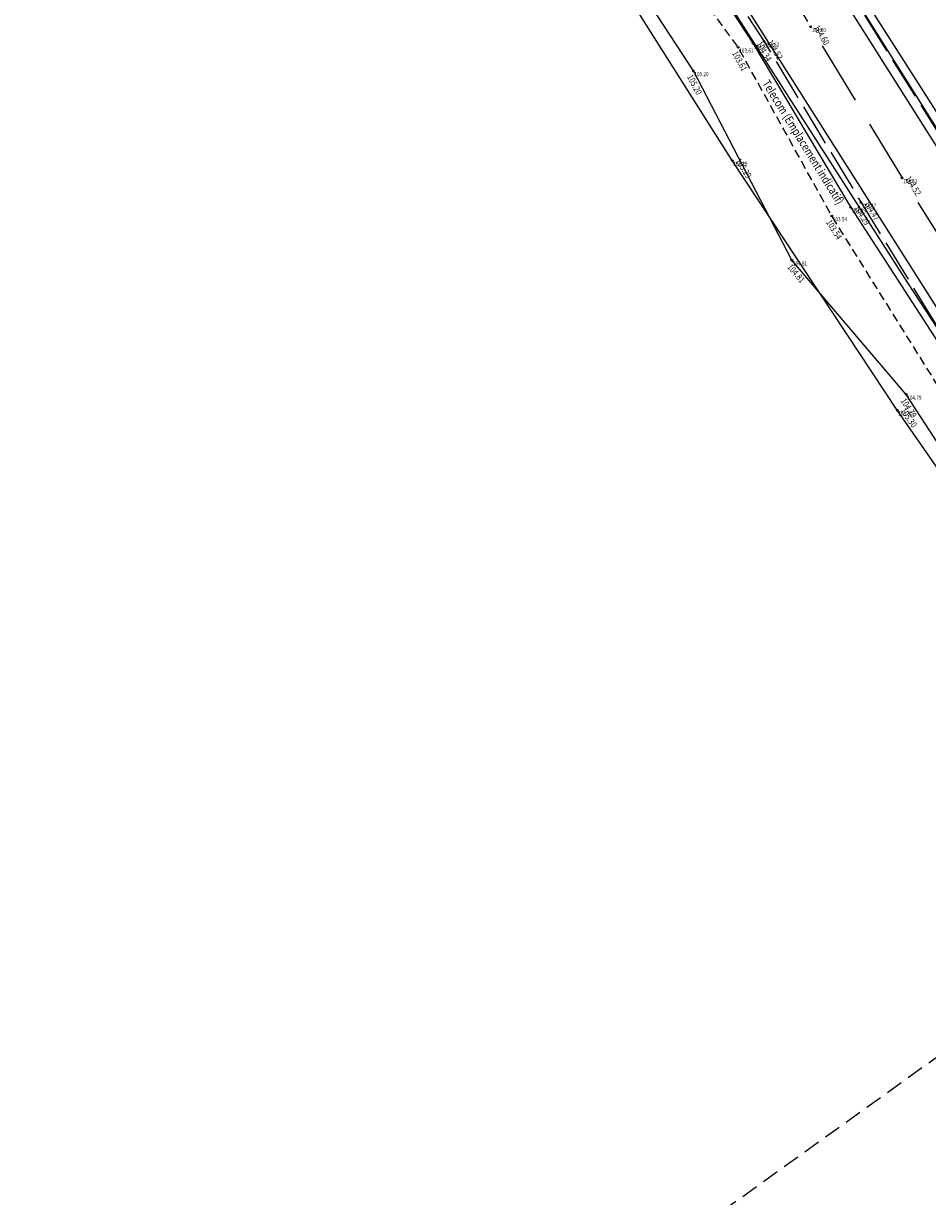
# Model space of a CAD drawing. Extents: x 689135 to 740871, y 316878 to 6750880.
# Drawn here: x 689760 to 689803, y 317706 to 317762 of the extents above; entities that cross this region are included whole.
import ezdxf
from ezdxf.enums import TextEntityAlignment as Align

# ---------------------------------------------------------------- set-up
doc = ezdxf.new("R2010")
doc.units = 0
doc.header["$PDSIZE"] = 0.1
for name, pattern in [('BANDE_3_1-33', [4.33, 3, -1.33]), ('BORD_CHAUSS', [2.5, 2, -0.5]), ('FOND_FOSSE', [0.6, 0.4, -0.2]), ('LIMITE_CONTRADICTOIRE', [20, 10, 10]), ('LIMITE_NON_CONTRADICTOIRE', [1.2, 0.8, -0.4])]:
    doc.linetypes.add(name, pattern=pattern)
doc.layers.get('0').update_dxf_attribs({"linetype": 'CONTINUOUS'})
for name, color, linetype in [('01-VOIRIE', 7, 'CONTINUOUS'), ('03-TALUS_FOSSES', 41, 'CONTINUOUS'), ('08-CLOTURES_MURS', 7, 'CONTINUOUS'), ('10-ALTIMETRIE', 41, 'CONTINUOUS'), ('12-ELECTRICITE DICT', 210, 'CONTINUOUS'), ('13-GAZ DICT', 1, 'CONTINUOUS'), ('14-TELEPHONE DICT', 96, 'CONTINUOUS'), ('15-EAU_POTABLE DICT', 131, 'CONTINUOUS'), ('16-EAU_USEE DICT', 44, 'CONTINUOUS'), ('A-Bornage Limites', 1, 'LIMITE_CONTRADICTOIRE'), ('TopoAlt', 3, 'CONTINUOUS'), ('TOPOJIS', 7, 'CONTINUOUS')]:
    doc.layers.add(name, color=color, linetype=linetype)
doc.layers.add('06-SIGNALISATION_HOR', color=7, linetype='CONTINUOUS', true_color=0xcfbaf8)
doc.layers.get('TOPOJIS').off()
doc.styles.add('ALTI', font='txt.shx', dxfattribs={"width": 0.8, "height": 0.3})
doc.styles.add('RES', font='txt.shx', dxfattribs={"width": 0.8})
doc.styles.add('RESEAU', font='arial.ttf', dxfattribs={"width": 0.8, "height": 0.4})
doc.styles.get("Standard").update_dxf_attribs({"font": 'txt.shx', "width": 0.8})
doc.linetypes.add('GRILLAGE_AXE', pattern='A,2,[133,topo.shx,S=0.05,R=0,X=0,Y=0],2', length=4)
doc.linetypes.add('RES_AEP', pattern='A,2,-0.64,["AEP",RES,S=0.32,R=0,X=-0.32,Y=-0.16],-0.79', length=3.43)
doc.linetypes.add('RES_ELEC', pattern='A,2,-0.64,["ELEC",RES,S=0.32,R=0,X=-0.32,Y=-0.16],-1.17', length=3.81)
doc.linetypes.add('RES_EU', pattern='A,2,-0.64,["EU",RES,S=0.32,R=0,X=-0.32,Y=-0.16],-0.64', length=3.28)
doc.linetypes.add('RES_GAZ', pattern='A,2,-0.64,["GAZ",RES,S=0.32,R=0,X=-0.32,Y=-0.16],-0.79', length=3.43)
doc.linetypes.add('RES_TEL', pattern='A,2,-0.64,["TEL",RES,S=0.32,R=0,X=-0.32,Y=-0.16],-0.79', length=3.43)

# ---------------------------------------------------------------- blocks, each defined once
blk = doc.blocks.new('TCPOINT')
at = {"color": 0}
blk.add_point((0, 0), dxfattribs=at)
at = {"layer": 'TopoAlt', "width": 0.8}
blk.add_attdef('ALT', text='', height=0.15, dxfattribs=at).set_placement((0.05, -0.05), align=Align.TOP_LEFT)
blk = doc.blocks.new('S451')
at = {"linetype": 'Continuous'}
blk.add_circle((0, 0), 0.04, dxfattribs=at)
blk.add_point((0, 0), dxfattribs=at)
at = {"linetype": 'Continuous', "style": 'ALTI', "width": 0.8}
blk.add_attdef('ALTITUDE', text='', height=0.3, dxfattribs=at).set_placement((0.1, 0), align=Align.BOTTOM_LEFT)
blk = doc.blocks.new('S452')
at = {"linetype": 'Continuous'}
blk.add_circle((0, 0), 0.04, dxfattribs=at)
blk.add_point((0, 0), dxfattribs=at)
at = {"linetype": 'Continuous', "style": 'ALTI', "width": 0.8}
blk.add_attdef('ALTITUDE', text='', height=0.3, dxfattribs=at).set_placement((0.1, -0.1), align=Align.TOP_LEFT)

msp = doc.modelspace()

# ---------------------------------------------------------------- linework, layer by layer
at = {"layer": '01-VOIRIE', "linetype": 'BORD_CHAUSS', "flags": 128}
for points in [[(689740.199, 317844.937), (689742.049, 317843.047), (689749.033, 317835.728), (689754.828, 317829.028), (689760.216, 317822.131), (689765.658, 317815.08), (689771.133, 317807.825), (689776.072, 317800.363), (689780.975, 317793.049), (689790.088, 317778.081), (689794.675, 317770.773), (689799.709, 317762.61), (689808.725, 317748.205), (689813.893, 317740.952), (689819.541, 317734.543), (689822.336, 317732.113)], [(689738.957, 317838.628), (689746.387, 317831.661), (689750.972, 317826.285), (689756.645, 317819.409), (689762.051, 317812.344), (689767.322, 317805.002), (689772.063, 317797.834), (689776.878, 317790.394), (689781.485, 317782.879), (689781.485, 317782.879), (689786.18, 317775.642), (689790.635, 317768.116), (689795.316, 317760.826), (689799.885, 317753.24), (689799.885, 317753.24), (689804.742, 317745.325), (689809.558, 317738.029), (689815.388, 317730.931), (689819.323, 317727.362)]]:
    msp.add_lwpolyline(points, dxfattribs=at)
at = {"layer": '03-TALUS_FOSSES', "flags": 128}
msp.add_lwpolyline([(689794.794, 317760.739), (689799.4, 317753.01), (689804.494, 317745.138), (689809.305, 317737.959), (689814.97, 317730.6), (689819.103, 317726.42), (689819.364, 317724.783), (689819.043, 317723.798), (689818.501, 317723.026), (689818.153, 317722.7), (689816.596, 317723.71), (689812.23, 317729.043), (689806.51, 317737.291), (689802.019, 317744.195), (689796.629, 317750.519), (689791.984, 317759.439), (689786.962, 317767.138), (689787.803, 317767.948), (689788.917, 317768.591), (689789.756, 317768.42)], close=True, dxfattribs=at)
at = {"layer": '03-TALUS_FOSSES', "linetype": 'FOND_FOSSE', "flags": 128}
msp.add_lwpolyline([(689817.921, 317724.662), (689813.952, 317730.037), (689808.342, 317737.318), (689803.579, 317744.491), (689798.509, 317752.603), (689794.099, 317760.548), (689788.877, 317767.737)], dxfattribs=at)
at = {"layer": '06-SIGNALISATION_HOR', "linetype": 'BANDE_3_1-33', "flags": 128}
msp.add_lwpolyline([(689737.301, 317844.566), (689740.546, 317841.337), (689746.886, 317834.417), (689752.833, 317827.698), (689758.445, 317820.788), (689763.616, 317813.554), (689769.278, 317806.319), (689774.09, 317799.034), (689778.945, 317791.652), (689783.553, 317784.342), (689788.202, 317776.779), (689792.653, 317769.568), (689797.514, 317761.518), (689801.819, 317754.398), (689806.659, 317746.763), (689811.595, 317739.46), (689817.37, 317732.725), (689820.93, 317729.774)], dxfattribs=at)
at = {"layer": '08-CLOTURES_MURS', "linetype": 'GRILLAGE_AXE', "flags": 128}
msp.add_lwpolyline([(689816.078, 317721.478), (689817.168, 317722.167), (689809.075, 317732.677), (689801.595, 317743.452), (689793.818, 317755.212), (689786.12, 317767.398)], dxfattribs=at)
at = {"layer": '12-ELECTRICITE DICT', "linetype": 'RES_ELEC', "flags": 128}
msp.add_lwpolyline([(689719.624, 317863.066), (689734.054, 317850.589), (689745.566, 317838.85), (689763.509, 317817.604), (689781.055, 317792.361), (689812.994, 317741.525), (689820.609, 317733.301), (689830.957, 317727.478), (689838.733, 317727.181), (689845.503, 317728.547), (689901.957, 317753.912), (689941.242, 317770.992), (689968.592, 317782.576), (690000.752, 317791.85), (690022.248, 317796.018), (690049.945, 317799.688), (690059.363, 317800.217), (690082.274, 317799.684), (690122.531, 317798.382), (690140.112, 317797.379), (690144.079, 317792.741), (690161.635, 317791.932), (690218.057, 317791.038), (690242.728, 317793.042), (690268.493, 317798.707), (690346.261, 317821.835), (690358.41, 317813.16)], dxfattribs=at)
at = {"layer": '13-GAZ DICT', "linetype": 'RES_GAZ', "flags": 128}
msp.add_lwpolyline([(689719.305, 317862.647), (689733.613, 317850.399), (689745.36, 317838.465), (689763.195, 317817.15), (689780.357, 317792.371), (689805.432, 317752.724), (689812.707, 317741.359), (689820.323, 317732.974), (689830.509, 317727.148), (689838.199, 317726.768), (689845.568, 317728.079), (689858.637, 317733.914), (689881.48, 317744.248)], dxfattribs=at)
at = {"layer": '14-TELEPHONE DICT', "linetype": 'RES_TEL', "flags": 128}
msp.add_lwpolyline([(689727.668, 317849.732), (689744.784, 317832.65), (689753.366, 317823.037), (689761.71, 317812.512), (689802.071, 317749.452), (689808.199, 317740.087), (689815.01, 317731.067), (689825.889, 317723.942), (689842.449, 317722.518)], dxfattribs=at)
at = {"layer": '15-EAU_POTABLE DICT', "linetype": 'RES_AEP', "flags": 128}
msp.add_lwpolyline([(690437.504, 317901.419), (690400.208, 317885.49), (690397.009, 317886.868), (690400.412, 317851.548), (690399.114, 317826.057), (690356.044, 317814.328), (690349.033, 317815.507), (690343.893, 317830.225), (690298.926, 317814.153), (690277.264, 317806.458), (690257.941, 317801.216), (690238.975, 317797.82), (690199.728, 317796.145), (690152.256, 317797.429), (690106.681, 317799.789), (690058.009, 317801.036), (690031.449, 317798.709), (689995.687, 317791.479), (689972.513, 317784.312), (689958.576, 317779.22), (689850.133, 317731.032), (689845.347, 317729.096), (689838.607, 317727.729), (689831.04, 317727.99), (689820.775, 317733.618), (689813.087, 317742.33), (689771.101, 317808.397)], dxfattribs=at)
at = {"layer": '16-EAU_USEE DICT', "linetype": 'RES_EU', "flags": 128}
msp.add_lwpolyline([(689726.304, 317848.629), (689753.704, 317821.706), (689771.669, 317798.43), (689807.055, 317742.581), (689814.464, 317732.783), (689823.108, 317724.429), (689836.63, 317721.355), (689896.097, 317746.393), (689955.128, 317772.219), (689984.592, 317782.995), (690007.414, 317788.811), (690049.217, 317795.323), (690214.848, 317791.048), (690243.388, 317793.473), (690286.091, 317803.668), (690327.782, 317817.338), (690339.626, 317821.504)], dxfattribs=at)
at = {"layer": 'A-Bornage Limites', "linetype": 'LIMITE_NON_CONTRADICTOIRE'}
msp.add_line((689614.97, 317577.605), (689814.303, 317720.77), dxfattribs=at)

# ---------------------------------------------------------------- block references
at = {"layer": '10-ALTIMETRIE'}
for name, p, rotation, values in [('S451', (689797.514, 317761.518, 104.597), 301.1586192999815, {'ALTITUDE': '104.60'}), ('S451', (689795.316, 317760.826, 104.52), 301.0602905697646, {'ALTITUDE': '104.52'}), ('S452', (689794.099, 317760.548, 103.613), 299.0331690904231, {'ALTITUDE': '103.61'}), ('S451', (689794.794, 317760.739, 104.337), 300.7922945394124, {'ALTITUDE': '104.34'}), ('S452', (689791.984, 317759.439, 105.204), 297.5077919042737, {'ALTITUDE': '105.20'}), ('S451', (689793.818, 317755.212, 105.289), 303.4770437145211, {'ALTITUDE': '105.29'}), ('S451', (689801.819, 317754.398, 104.519), 302.3715391030435, {'ALTITUDE': '104.52'}), ('S451', (689799.885, 317753.24, 104.47), 301.5351504525987, {'ALTITUDE': '104.47'}), ('S452', (689798.509, 317752.603, 103.538), 302.0053832083422, {'ALTITUDE': '103.54'}), ('S451', (689799.4, 317753.01, 104.287), 302.9070536161546, {'ALTITUDE': '104.29'}), ('S452', (689796.629, 317750.519, 104.807), 310.4412426281771, {'ALTITUDE': '104.81'}), ('S452', (689802.019, 317744.195, 104.787), 303.0436988365448, {'ALTITUDE': '104.79'}), ('S451', (689801.595, 317743.452, 105.3), 304.768363460654, {'ALTITUDE': '105.30'})]:
    msp.add_blockref(name, p, dxfattribs=dict(at, rotation=rotation)).add_auto_attribs(values)
at = {"layer": 'TOPOJIS'}
ref = msp.add_blockref('TCPOINT', (689797.514, 317761.518, 104.597), dxfattribs=at)
ref.add_attrib('ALT', '104.60', dxfattribs={"layer": 'TopoAlt', "height": 0.2, "width": 0.8}).set_placement((689797.564, 317761.468, 104.597), align=Align.TOP_LEFT)
ref = msp.add_blockref('TCPOINT', (689794.099, 317760.548, 103.613), dxfattribs=at)
ref.add_attrib('ALT', '103.61', dxfattribs={"layer": 'TopoAlt', "height": 0.2, "width": 0.8}).set_placement((689794.149, 317760.498, 103.613), align=Align.TOP_LEFT)
ref = msp.add_blockref('TCPOINT', (689794.794, 317760.739, 104.337), dxfattribs=at)
ref.add_attrib('ALT', '104.34', dxfattribs={"layer": 'TopoAlt', "height": 0.2, "width": 0.8}).set_placement((689794.844, 317760.689, 104.337), align=Align.TOP_LEFT)
ref = msp.add_blockref('TCPOINT', (689795.316, 317760.826, 104.52), dxfattribs=at)
ref.add_attrib('ALT', '104.52', dxfattribs={"layer": 'TopoAlt', "height": 0.2, "width": 0.8}).set_placement((689795.366, 317760.776, 104.52), align=Align.TOP_LEFT)
ref = msp.add_blockref('TCPOINT', (689791.984, 317759.439, 105.204), dxfattribs=at)
ref.add_attrib('ALT', '105.20', dxfattribs={"layer": 'TopoAlt', "height": 0.2, "width": 0.8}).set_placement((689792.034, 317759.389, 105.204), align=Align.TOP_LEFT)
ref = msp.add_blockref('TCPOINT', (689793.818, 317755.212, 105.289), dxfattribs=at)
ref.add_attrib('ALT', '105.29', dxfattribs={"layer": 'TopoAlt', "height": 0.2, "width": 0.8}).set_placement((689793.868, 317755.162, 105.289), align=Align.TOP_LEFT)
ref = msp.add_blockref('TCPOINT', (689801.819, 317754.398, 104.519), dxfattribs=at)
ref.add_attrib('ALT', '104.52', dxfattribs={"layer": 'TopoAlt', "height": 0.2, "width": 0.8}).set_placement((689801.869, 317754.348, 104.519), align=Align.TOP_LEFT)
ref = msp.add_blockref('TCPOINT', (689799.885, 317753.24, 104.47), dxfattribs=at)
ref.add_attrib('ALT', '104.47', dxfattribs={"layer": 'TopoAlt', "height": 0.2, "width": 0.8}).set_placement((689799.935, 317753.19, 104.47), align=Align.TOP_LEFT)
ref = msp.add_blockref('TCPOINT', (689798.509, 317752.603, 103.538), dxfattribs=at)
ref.add_attrib('ALT', '103.54', dxfattribs={"layer": 'TopoAlt', "height": 0.2, "width": 0.8}).set_placement((689798.559, 317752.553, 103.538), align=Align.TOP_LEFT)
ref = msp.add_blockref('TCPOINT', (689799.4, 317753.01, 104.287), dxfattribs=at)
ref.add_attrib('ALT', '104.29', dxfattribs={"layer": 'TopoAlt', "height": 0.2, "width": 0.8}).set_placement((689799.45, 317752.96, 104.287), align=Align.TOP_LEFT)
ref = msp.add_blockref('TCPOINT', (689796.629, 317750.519, 104.807), dxfattribs=at)
ref.add_attrib('ALT', '104.81', dxfattribs={"layer": 'TopoAlt', "height": 0.2, "width": 0.8}).set_placement((689796.679, 317750.469, 104.807), align=Align.TOP_LEFT)
ref = msp.add_blockref('TCPOINT', (689802.019, 317744.195, 104.787), dxfattribs=at)
ref.add_attrib('ALT', '104.79', dxfattribs={"layer": 'TopoAlt', "height": 0.2, "width": 0.8}).set_placement((689802.069, 317744.145, 104.787), align=Align.TOP_LEFT)
ref = msp.add_blockref('TCPOINT', (689801.595, 317743.452, 105.3), dxfattribs=at)
ref.add_attrib('ALT', '105.30', dxfattribs={"layer": 'TopoAlt', "height": 0.2, "width": 0.8}).set_placement((689801.645, 317743.402, 105.3), align=Align.TOP_LEFT)

# ---------------------------------------------------------------- texts
at = {"layer": '14-TELEPHONE DICT', "linetype": 'RES_TEL', "style": 'RESEAU', "width": 0.8}
msp.add_text('Telecom (Emplacement indicatif)', height=0.4, rotation=301.6446, dxfattribs=at).set_placement((689796.883, 317755.913, 97.456), align=Align.BOTTOM_CENTER)

doc.saveas('drawing.dxf')
